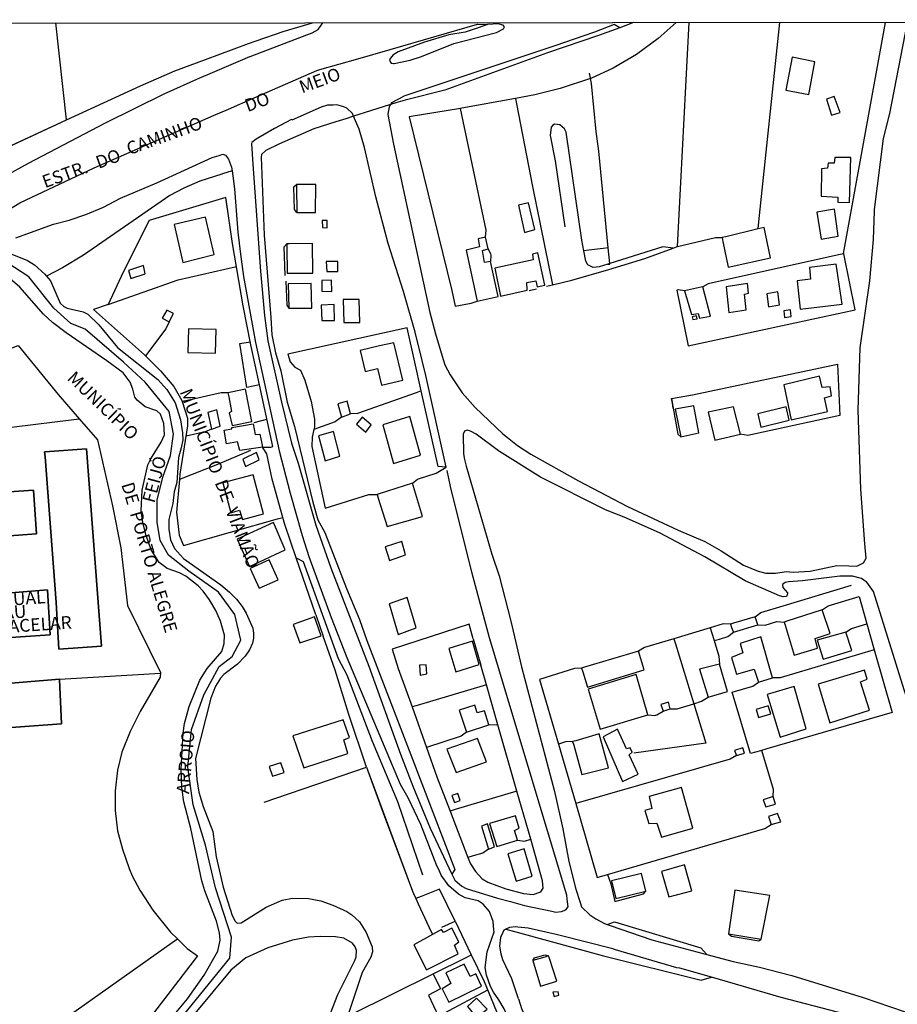
# Model space of a CAD drawing. Units: millimetres. Extents: x 190353 to 192767, y 1674291 to 1679381.
# Drawn here: x 191830 to 192002, y 1674655 to 1674847 of the extents above; entities that cross this region are included whole.
import ezdxf
from ezdxf.enums import TextEntityAlignment as Align

# ---------------------------------------------------------------- set-up
doc = ezdxf.new("R2010")
doc.units = ezdxf.units.MM
doc.header["$MEASUREMENT"] = 0
for name, color, linetype in [('V-ARROIO', 5, 'Continuous'), ('V-CANTEIRO', 6, 'Continuous'), ('V-EDIFICACAO', 7, 'Continuous'), ('V-EDIFICACAO_IDENTIFICADA', 6, 'Continuous'), ('V-LIMITE', 6, 'Continuous'), ('V-LOTE', 10, 'Continuous'), ('V-NOME_DOS_LOGRADOUROS', 7, 'Continuous'), ('V-REFERENCIA', 64, 'Continuous'), ('V-TESTADA', 2, 'Continuous'), ('V-VALETA', 190, 'Continuous'), ('X-LIMITE_1000', 7, 'Continuous')]:
    doc.layers.add(name, color=color, linetype=linetype)

msp = doc.modelspace()

# ---------------------------------------------------------------- linework, layer by layer
at = {"layer": 'V-ARROIO'}
for points in [[(191827.8, 1674801.8), (191831.48, 1674800.28), (191832.88, 1674799.45), (191834.89, 1674797.61), (191835.21, 1674797.23), (191836, 1674796.29), (191837.9, 1674791.93), (191838.62, 1674791.25), (191839.28, 1674790.93), (191842.38, 1674790.23), (191843.31, 1674789.74), (191845.49, 1674787.64), (191849.14, 1674783.25), (191857.01, 1674776.93), (191858.81, 1674775), (191860.45, 1674772.37), (191861.5, 1674769.06), (191861.87, 1674766.52), (191861.91, 1674765.16), (191861.63, 1674763.55), (191861.06, 1674761.64), (191860.74, 1674756.8), (191860.25, 1674754.94), (191859.98, 1674752.69), (191859.19, 1674749.55), (191859.19, 1674747.6), (191859.53, 1674745.56), (191860.3, 1674743.87), (191862.08, 1674741.87), (191869.4, 1674736.71), (191871.1, 1674735.31), (191872.47, 1674733.92), (191873.59, 1674732.5), (191874.36, 1674731.18), (191875.65, 1674728.21), (191875.8, 1674727.28), (191875.8, 1674726.26), (191875.59, 1674725.29), (191874.99, 1674724.01), (191874.17, 1674722.78), (191872.62, 1674721.15), (191869.95, 1674719.16), (191869.33, 1674718.46), (191868.33, 1674716.89), (191867.42, 1674714.51), (191864.43, 1674702.72), (191864.69, 1674698.56), (191865.09, 1674696.1), (191865.9, 1674693.3), (191867.83, 1674688.38), (191868.44, 1674683.46), (191869.84, 1674677.52), (191871.58, 1674671.92), (191872.17, 1674670.86), (191872.58, 1674670.43), (191873.34, 1674670.47), (191878.24, 1674673.59), (191881.4, 1674674.93), (191883.44, 1674675.35), (191886.58, 1674675.27), (191888.96, 1674674.8), (191891.33, 1674673.95), (191894.05, 1674672.7), (191895.02, 1674672.09), (191896.53, 1674670.68), (191897.88, 1674668.63), (191899, 1674665.81), (191899.11, 1674664.79), (191898.77, 1674663.78), (191897.1, 1674660.76), (191894.26, 1674652.32)], [(191853.36, 1674644.26), (191862.82, 1674655.61), (191866.13, 1674660.25), (191868.78, 1674664.96), (191869.25, 1674667.13), (191869.15, 1674668.53), (191868.53, 1674670.82), (191866.24, 1674676.76), (191865.64, 1674678.75), (191863.52, 1674688.97), (191862.14, 1674694.23), (191861.72, 1674696.99), (191861.59, 1674700.6), (191862.01, 1674707.68), (191862.27, 1674709.55), (191863.16, 1674712.86), (191865.26, 1674718.07), (191866.7, 1674720.32), (191869.56, 1674723.69), (191870.03, 1674725.23), (191870.09, 1674726.88), (191869.34, 1674729.58), (191868.42, 1674731.69), (191867.17, 1674733.81), (191865.9, 1674735.47), (191864.97, 1674736.5), (191862.53, 1674738.39), (191861.3, 1674739.05), (191858.84, 1674739.94), (191857.33, 1674741.13), (191855.74, 1674743.57), (191854.74, 1674746.37), (191854.1, 1674748.91), (191853.78, 1674751.25), (191853.95, 1674755.24), (191855.1, 1674760.24), (191855.65, 1674761.39), (191857.69, 1674764.69), (191858.32, 1674766.09), (191858.2, 1674768.3), (191857.54, 1674770.17), (191856.82, 1674770.82), (191854.59, 1674771.6), (191853, 1674772.88), (191852.56, 1674773.52), (191852.17, 1674775.09), (191851.6, 1674776.45), (191850.22, 1674778.24), (191847.06, 1674780.64), (191839.07, 1674786.11), (191836.4, 1674788.13), (191834.67, 1674789.72), (191830.01, 1674795.05), (191828.1, 1674796.68)], [(191890.77, 1674652.62), (191892.32, 1674656.48), (191895.66, 1674663.14), (191895.87, 1674663.86), (191895.93, 1674665.05), (191895.7, 1674665.77), (191895.15, 1674666.49), (191893.45, 1674667.5), (191891.84, 1674667.76), (191888.87, 1674667.82), (191886.58, 1674667.7), (191883.4, 1674667.12), (191878.61, 1674665.62), (191874.28, 1674663.64), (191871.32, 1674661.23), (191864.31, 1674652.74)]]:
    msp.add_lwpolyline(points, dxfattribs=at)
at = {"layer": 'V-CANTEIRO'}
msp.add_lwpolyline([(191902.93, 1674840.33), (191902.53, 1674839.82), (191902.44, 1674839.44), (191902.76, 1674838.93), (191903.21, 1674838.84), (191903.36, 1674838.87), (191906.48, 1674839.54), (191908.72, 1674840.26), (191915, 1674842.81), (191923.36, 1674844.93), (191924.78, 1674845.67), (191924.97, 1674846.03), (191924.67, 1674846.37), (191923.7, 1674846.63), (191921.67, 1674846.48), (191921.61, 1674846.48), (191919.77, 1674845.86), (191917.25, 1674845.01), (191914.02, 1674844.46), (191909.31, 1674843.04), (191904.1, 1674841.13), (191903.08, 1674840.52)], close=True, dxfattribs=at)
at = {"layer": 'V-EDIFICACAO'}
for points in [[(191981.3, 1674840.13), (191980.09, 1674833.67), (191984.61, 1674832.76), (191985.73, 1674839.19), (191981.3, 1674840.13)], [(191989.52, 1674832.4), (191988.03, 1674831.85), (191989.02, 1674828.73), (191990.73, 1674829.29), (191989.52, 1674832.4)], [(191989.65, 1674820.45), (191989.52, 1674819.36), (191988.34, 1674819.35), (191988.24, 1674818.34), (191987.09, 1674818.22), (191986.97, 1674812.84), (191990.28, 1674812.65), (191990.25, 1674811.72), (191992.58, 1674811.63), (191992.84, 1674820.42), (191989.65, 1674820.45)], [(191884.18, 1674815.16), (191884.19, 1674814.73), (191884.28, 1674809.68), (191887.94, 1674809.69), (191887.99, 1674815.18), (191884.66, 1674815.16), (191884.18, 1674815.16)], [(191927.7, 1674811.13), (191928.85, 1674805.74), (191930.93, 1674806.36), (191929.69, 1674811.58), (191927.7, 1674811.13)], [(191986.12, 1674809.74), (191987.01, 1674804.47), (191990.35, 1674805.05), (191989.59, 1674810.3), (191986.12, 1674809.74)], [(191860.26, 1674807.3), (191861.94, 1674799.88), (191868.06, 1674801.41), (191866.4, 1674808.77), (191860.26, 1674807.3)], [(191889.23, 1674808.08), (191889.28, 1674806.75), (191890.22, 1674806.67), (191890.24, 1674808.09), (191889.23, 1674808.08)], [(191974.67, 1674806.45), (191968.31, 1674804.92), (191967.59, 1674804.75), (191967.74, 1674804), (191968.78, 1674798.99), (191977.1, 1674800.8), (191975.85, 1674806.73)], [(191920.65, 1674802.25), (191921.76, 1674802.56), (191921.25, 1674804.84), (191919.77, 1674804.49), (191920.06, 1674802.95), (191917.44, 1674802.32), (191919.63, 1674792.29), (191923.71, 1674793.22), (191922.21, 1674800.09), (191921.04, 1674799.89), (191920.65, 1674802.25)], [(191882.28, 1674803.54), (191882.29, 1674802.95), (191882.4, 1674797.78), (191887.43, 1674797.76), (191887.35, 1674803.63), (191882.76, 1674803.55), (191882.28, 1674803.54)], [(191923.04, 1674798.75), (191924.18, 1674793.27), (191929.37, 1674794.45), (191929.33, 1674795.93), (191931.07, 1674796.27), (191931.36, 1674795.09), (191932.85, 1674795.41), (191931.52, 1674801.77), (191930.43, 1674801.5), (191930.56, 1674800.39), (191923.04, 1674798.75)], [(191851.31, 1674798.32), (191851.72, 1674796.71), (191854.59, 1674797.66), (191854.21, 1674799.28), (191851.31, 1674798.32)], [(191890.05, 1674800.07), (191890.13, 1674798.1), (191892.29, 1674798.12), (191892.3, 1674800.1), (191890.05, 1674800.07)], [(191984.68, 1674798.9), (191984.92, 1674796.62), (191982.3, 1674796.26), (191982.86, 1674790.7), (191991.1, 1674791.7), (191989.95, 1674799.56), (191984.68, 1674798.9)], [(191889.15, 1674796.35), (191889.16, 1674794.25), (191891.15, 1674794.22), (191891.09, 1674796.41), (191889.15, 1674796.35)], [(191882.58, 1674795.68), (191882.71, 1674790.92), (191887.18, 1674790.93), (191887.09, 1674795.78), (191882.58, 1674795.68)], [(191962.57, 1674794.86), (191960.24, 1674794.31), (191961.57, 1674789.71), (191962.87, 1674789.91), (191963.19, 1674788.94), (191965.33, 1674789.36), (191963.8, 1674795.13), (191962.57, 1674794.86)], [(191968.4, 1674795.1), (191968.92, 1674790.1), (191972.31, 1674790.6), (191971.99, 1674793.65), (191972.75, 1674793.87), (191972.58, 1674795.74), (191968.4, 1674795.1)], [(191893.32, 1674792.64), (191893.48, 1674788.13), (191896.62, 1674788.14), (191896.47, 1674792.61), (191893.32, 1674792.64)], [(191976.36, 1674793.75), (191976.69, 1674791.19), (191978.81, 1674791.59), (191978.5, 1674794.15), (191976.36, 1674793.75)], [(191889.02, 1674791.54), (191889.14, 1674788.52), (191891.65, 1674788.54), (191891.58, 1674791.64), (191889.02, 1674791.54)], [(191979.67, 1674790.4), (191979.82, 1674789.08), (191981.11, 1674789.28), (191980.96, 1674790.62), (191979.67, 1674790.4)], [(191858.82, 1674790.56), (191857.88, 1674788.95), (191859.23, 1674788.22), (191860.12, 1674789.9), (191858.82, 1674790.56)], [(191961.73, 1674789.23), (191961.85, 1674788.73), (191962.73, 1674788.86), (191962.55, 1674789.43), (191961.73, 1674789.23)], [(191863.03, 1674786.87), (191862.91, 1674782.21), (191868.32, 1674782.12), (191868.46, 1674786.78), (191863.03, 1674786.87)], [(191900.47, 1674783.53), (191896.69, 1674782.63), (191897.64, 1674778.55), (191900.06, 1674779.08), (191900.85, 1674775.87), (191905.03, 1674776.81), (191903.3, 1674784.16), (191900.47, 1674783.53)], [(191979.71, 1674775.92), (191981.14, 1674769.04), (191988.23, 1674770.69), (191987.64, 1674773.34), (191989.02, 1674773.75), (191988.74, 1674775.54), (191987.22, 1674775.4), (191986.7, 1674777.6), (191979.71, 1674775.92)], [(191870.78, 1674774.35), (191870.93, 1674773.56), (191871.49, 1674770.67), (191870.99, 1674770.41), (191871.57, 1674767.94), (191875.47, 1674768.73), (191874.2, 1674775.03), (191871.43, 1674774.48), (191870.78, 1674774.35)], [(191892.33, 1674772.21), (191893.02, 1674769.55), (191894.78, 1674770.24), (191894.11, 1674772.68), (191892.33, 1674772.21)], [(191958.38, 1674771.13), (191959.52, 1674765.74), (191963.06, 1674766.52), (191962.06, 1674771.8), (191958.38, 1674771.13)], [(191964.86, 1674770.52), (191966.18, 1674765.06), (191971.22, 1674766.21), (191969.85, 1674771.59), (191964.86, 1674770.52)], [(191974.62, 1674770.25), (191975.17, 1674767.61), (191980.72, 1674768.96), (191980.16, 1674771.58), (191974.62, 1674770.25)], [(191866.83, 1674770.49), (191867.56, 1674767.22), (191869.25, 1674767.79), (191868.59, 1674771), (191866.83, 1674770.49)], [(191895.93, 1674768.17), (191897.82, 1674766.63), (191898.85, 1674768.04), (191897.06, 1674769.59), (191895.93, 1674768.17)], [(191901.15, 1674768.07), (191903.22, 1674760.52), (191908.48, 1674762.11), (191906.43, 1674769.68), (191901.15, 1674768.07)], [(191877.53, 1674763.69), (191877.17, 1674763.64), (191873.12, 1674763.06), (191872.66, 1674764.72), (191870.46, 1674764.38), (191870.02, 1674767.03), (191871.52, 1674767.27), (191871.52, 1674767.56), (191875.72, 1674768.26), (191876.11, 1674766.16), (191877.04, 1674766.24), (191877.39, 1674764.4), (191877.53, 1674763.69)], [(191888.51, 1674765.94), (191889.83, 1674761.03), (191892.7, 1674761.9), (191891.47, 1674766.74), (191888.51, 1674765.94)], [(191873.66, 1674761.35), (191874.22, 1674759.92), (191876.86, 1674761.21), (191876.34, 1674762.67), (191873.66, 1674761.35)], [(191869.8, 1674756.72), (191871.33, 1674750.86), (191873.07, 1674751.35), (191873.63, 1674749.53), (191877.76, 1674750.63), (191875.72, 1674758.29), (191869.8, 1674756.72)], [(191899.99, 1674754.39), (191900.2, 1674753.71), (191901.95, 1674748.17), (191908.91, 1674750.14), (191906.96, 1674756.61), (191900.39, 1674754.52), (191899.99, 1674754.39)], [(191872.6, 1674745.65), (191874.98, 1674740.33), (191882.01, 1674743.59), (191879.69, 1674748.93), (191872.6, 1674745.65)], [(191901.57, 1674744.19), (191902.43, 1674741.47), (191905.58, 1674742.59), (191904.82, 1674745.23), (191901.57, 1674744.19)], [(191875.14, 1674739.95), (191876.89, 1674736.04), (191880.61, 1674737.68), (191878.83, 1674741.62), (191875.14, 1674739.95)], [(191902.34, 1674733.01), (191904.13, 1674727.01), (191907.67, 1674728.28), (191905.89, 1674734.22), (191902.34, 1674733.01)], [(191979.75, 1674729.41), (191979.92, 1674728.84), (191981.69, 1674722.93), (191986.27, 1674724.33), (191985.8, 1674726.21), (191988.74, 1674727.22), (191987.21, 1674731.82), (191980.28, 1674729.58), (191979.75, 1674729.41)], [(191883.54, 1674728.94), (191884.85, 1674725.35), (191889.01, 1674726.76), (191887.72, 1674730.43), (191883.54, 1674728.94)], [(191969.23, 1674729.04), (191969.46, 1674728.39), (191969.79, 1674727.43), (191974.57, 1674728.86), (191974.07, 1674730.47), (191969.81, 1674729.21), (191969.23, 1674729.04)], [(191986.24, 1674725.87), (191987.39, 1674722.17), (191992.98, 1674723.85), (191991.82, 1674727.47), (191986.24, 1674725.87)], [(191914.04, 1674724.23), (191915.42, 1674719.67), (191919.97, 1674721.12), (191918.68, 1674725.7), (191914.04, 1674724.23)], [(191971.13, 1674725.24), (191971.67, 1674723.37), (191969.4, 1674722.5), (191970.43, 1674719.2), (191973.84, 1674720.21), (191974.72, 1674717.63), (191977.48, 1674718.49), (191975.21, 1674726.51), (191971.13, 1674725.24)], [(191940.05, 1674720.41), (191940.28, 1674719.67), (191941.21, 1674716.65), (191952.34, 1674720.09), (191951.21, 1674723.73), (191940.64, 1674720.59), (191940.05, 1674720.41)], [(191908.28, 1674720.99), (191908.46, 1674719.03), (191909.71, 1674719.26), (191909.62, 1674721.08), (191908.28, 1674720.99)], [(191963.17, 1674720.2), (191964.87, 1674714.7), (191968.63, 1674715.8), (191967.1, 1674721.15), (191963.17, 1674720.2)], [(191986.41, 1674717.29), (191988.68, 1674709.67), (191996.46, 1674712.17), (191994.69, 1674717.74), (191996.02, 1674718.24), (191995.48, 1674720.03), (191986.41, 1674717.29)], [(191941.32, 1674716.26), (191943.67, 1674708.43), (191953.06, 1674711.23), (191950.73, 1674719.14), (191941.32, 1674716.26)], [(191976.39, 1674715.26), (191978.95, 1674706.91), (191984.09, 1674708.48), (191981.7, 1674716.8), (191976.39, 1674715.26)], [(191955.57, 1674713.31), (191956.04, 1674711.99), (191957.43, 1674712.41), (191957.09, 1674713.71), (191955.57, 1674713.31)], [(191919.57, 1674711.65), (191919.12, 1674713.12), (191916.09, 1674712.14), (191917.51, 1674707.83), (191921.91, 1674709.29), (191921.02, 1674712.02), (191919.57, 1674711.65)], [(191974.91, 1674712.5), (191974.26, 1674712.3), (191974.73, 1674710.74), (191977.16, 1674711.47), (191976.64, 1674713.04), (191974.91, 1674712.5)], [(191883.5, 1674707.11), (191885.64, 1674700.87), (191894.27, 1674703.68), (191893.47, 1674706.36), (191894.61, 1674706.8), (191893.35, 1674710.28), (191883.5, 1674707.11)], [(191948.84, 1674704.56), (191947.07, 1674708.42), (191944.29, 1674706.93), (191948.07, 1674698.2), (191951.15, 1674699.6), (191949.38, 1674703.43), (191949.97, 1674703.95), (191949.55, 1674704.76), (191948.84, 1674704.56)], [(191913.66, 1674704.53), (191915.49, 1674699.98), (191921.42, 1674702.07), (191919.66, 1674706.63), (191913.66, 1674704.53)], [(191938.31, 1674706.01), (191938.51, 1674705.28), (191940.09, 1674699.54), (191945.31, 1674700.88), (191943.52, 1674707.5), (191938.92, 1674706.18), (191938.31, 1674706.01)], [(191970.04, 1674704.29), (191970.4, 1674703.31), (191971.98, 1674703.77), (191971.67, 1674704.81), (191970.04, 1674704.29)], [(191878.84, 1674701.16), (191879.51, 1674699.22), (191881.79, 1674699.98), (191881.15, 1674701.88), (191878.84, 1674701.16)], [(191953.3, 1674695.23), (191953.83, 1674692.92), (191952.44, 1674692.48), (191953.21, 1674689.94), (191954.83, 1674690.04), (191955.7, 1674687.3), (191961.84, 1674689.05), (191959.62, 1674696.99), (191953.3, 1674695.23)], [(191914.64, 1674695.47), (191915.14, 1674694.08), (191916.25, 1674694.49), (191915.84, 1674695.84), (191914.64, 1674695.47)], [(191975.64, 1674694.62), (191976.13, 1674693.22), (191978.04, 1674693.77), (191977.58, 1674695.26), (191975.64, 1674694.62)], [(191922.02, 1674689.99), (191923.43, 1674685.43), (191927.48, 1674686.67), (191926.9, 1674688.62), (191927.82, 1674689.02), (191927.13, 1674691.48), (191922.02, 1674689.99)], [(191978.45, 1674691.9), (191976.66, 1674691.33), (191977.23, 1674689.78), (191979.07, 1674690.27), (191978.45, 1674691.9)], [(191921.61, 1674689.88), (191920.45, 1674689.42), (191921.84, 1674684.92), (191923, 1674685.38), (191921.61, 1674689.88)], [(191925.63, 1674684.01), (191927.22, 1674678.69), (191930.37, 1674679.66), (191928.8, 1674684.99), (191925.63, 1674684.01)], [(191955.73, 1674680.54), (191957.14, 1674675.59), (191961.67, 1674676.78), (191960.19, 1674681.85), (191955.73, 1674680.54)], [(191945.95, 1674678.75), (191946.79, 1674675.25), (191952.66, 1674676.7), (191951.77, 1674680.19), (191945.95, 1674678.75)], [(191970.09, 1674676.91), (191968.85, 1674668.38), (191975.27, 1674667.28), (191976.94, 1674675.86), (191970.09, 1674676.91)], [(191910.84, 1674668.2), (191907.17, 1674666.16), (191909.68, 1674661.3), (191915.88, 1674664.45), (191915.14, 1674666.11), (191916.03, 1674666.76), (191914.63, 1674669.43), (191913.01, 1674668.59), (191912.61, 1674669.18)], [(191933.6, 1674664.02), (191932.83, 1674663.8), (191930.5, 1674663.12), (191932.04, 1674658.11), (191935.2, 1674659.07), (191933.76, 1674663.54), (191933.6, 1674664.02)], [(191913.49, 1674660.69), (191914.46, 1674658.6), (191912.73, 1674657.56), (191914.07, 1674654.93), (191920.48, 1674658.12), (191919.31, 1674660.51), (191918.21, 1674660.02), (191917.05, 1674662.41), (191913.49, 1674660.69)], [(191919.49, 1674655.77), (191917.69, 1674654.08), (191919.49, 1674651.96), (191921.54, 1674653.59), (191919.49, 1674655.77)], [(191934.45, 1674656.89), (191934.71, 1674656.08), (191935.58, 1674656.32), (191935.44, 1674657.01), (191934.45, 1674656.89)]]:
    msp.add_lwpolyline(points, close=True, dxfattribs=at)
at = {"layer": 'V-EDIFICACAO_IDENTIFICADA'}
for points in [[(191837.64, 1674724.12), (191846.02, 1674724.71), (191843.08, 1674763.36), (191835.81, 1674762.84), (191834.86, 1674762.77), (191834.86, 1674762.77), (191834.94, 1674761.77), (191837.13, 1674733.29), (191837.64, 1674724.12)], [(191833.26, 1674746.74), (191832.71, 1674755.3), (191802.09, 1674753.17), (191802.09, 1674753.17), (191792.48, 1674752.17), (191793.14, 1674743.57), (191802.1, 1674744.4), (191802.1, 1674744.4), (191833.26, 1674746.74)], [(191835.92, 1674726.94), (191835.43, 1674735.75), (191802.1, 1674733.02), (191802.1, 1674733.02), (191794.69, 1674732.4), (191795.33, 1674723.86), (191802.11, 1674724.61), (191802.11, 1674724.61), (191835.92, 1674726.94)], [(191838.18, 1674709.49), (191837.78, 1674718.17), (191837.78, 1674718.17), (191837.78, 1674718.26), (191802.12, 1674715.32), (191802.12, 1674715.32), (191796.23, 1674714.75), (191797.02, 1674706.33), (191802.33, 1674706.91), (191802.33, 1674706.91), (191838.18, 1674709.49)]]:
    msp.add_lwpolyline(points, close=True, dxfattribs=at)
for points in [[(191834.86, 1674762.77), (191835.81, 1674762.84), (191843.08, 1674763.36), (191846.02, 1674724.71), (191837.64, 1674724.12), (191837.13, 1674733.29), (191834.94, 1674761.77), (191834.86, 1674762.77)], [(191802.09, 1674753.17), (191832.71, 1674755.3), (191833.26, 1674746.74), (191802.1, 1674744.4)], [(191802.1, 1674733.02), (191835.43, 1674735.75), (191835.92, 1674726.94), (191802.11, 1674724.61)], [(191802.12, 1674715.32), (191837.78, 1674718.26), (191837.78, 1674718.17)], [(191837.78, 1674718.17), (191838.18, 1674709.49), (191802.33, 1674706.91)]]:
    msp.add_lwpolyline(points, dxfattribs=at)
at = {"layer": 'V-LIMITE'}
for points in [[(191902.55, 1674841.63), (191919.67, 1674846.57), (191921.61, 1674846.48)], [(191896.21, 1674839.81), (191902.55, 1674841.63)], [(191888.8, 1674837.67), (191896.21, 1674839.81)], [(191875.88, 1674832.12), (191888.17, 1674837.49), (191888.8, 1674837.67)], [(191870.89, 1674829.94), (191875.88, 1674832.12)], [(191867.95, 1674828.65), (191870.89, 1674829.94)], [(191821.61, 1674806.49), (191829.98, 1674811.57), (191844.56, 1674818.43), (191867.95, 1674828.65)], [(191852.99, 1674641.25), (191871.17, 1674663.61), (191871.45, 1674667.72), (191868.33, 1674677.35), (191866.35, 1674685.71), (191863.94, 1674693.64), (191862.94, 1674701.01), (191863.65, 1674708.37), (191866.06, 1674715.17), (191869.04, 1674720.7), (191871.59, 1674722.68), (191873.27, 1674725.85), (191872.12, 1674730.94), (191868.95, 1674735.26), (191863.09, 1674739.39), (191859.15, 1674742.56), (191857.51, 1674745.44), (191856.94, 1674748.99), (191856.94, 1674753.31), (191857.99, 1674757.82), (191859.53, 1674762.04), (191860.11, 1674766.27), (191859.23, 1674770.66), (191854.53, 1674776.42), (191850.3, 1674780.36), (191842.8, 1674786.79), (191840.02, 1674787.94), (191836.65, 1674790.92), (191831.75, 1674797.06), (191826.09, 1674800.71)]]:
    msp.add_lwpolyline(points, dxfattribs=at)
at = {"layer": 'V-LOTE'}
for points in [[(191839.16, 1674827.83), (191837.03, 1674846.8)], [(191885.55, 1674846.29), (191887.36, 1674846.83)], [(191958.57, 1674846.88), (191955.09, 1674843.76), (191950.8, 1674840.61), (191946.22, 1674837.93), (191941.89, 1674835.94)], [(191958.83, 1674802.99), (191961.12, 1674846.89)], [(191974.81, 1674807.85), (191978.9, 1674846.9)], [(191991.41, 1674801.57), (191991.4, 1674801.64), (191999.62, 1674846.91)], [(191874.83, 1674842.76), (191876.29, 1674843.3), (191881.59, 1674845.12), (191885.55, 1674846.29)], [(191866.41, 1674839.66), (191874.83, 1674842.76)], [(191853.62, 1674834.48), (191860.4, 1674837.44), (191866.41, 1674839.66)], [(191941.89, 1674835.94), (191941.81, 1674835.9), (191935.87, 1674833.94), (191930.91, 1674832.71), (191927.1, 1674832.01)], [(191839.17, 1674827.8), (191853.62, 1674834.48)], [(191927.1, 1674832.01), (191916.61, 1674830.08), (191916.36, 1674830.04)], [(191927.1, 1674832.01), (191927.3, 1674830.97)], [(191916.36, 1674830.04), (191906.3, 1674828.41), (191914.62, 1674794.41), (191915.27, 1674791.29)], [(191921.35, 1674806.19), (191916.36, 1674830.04)], [(191927.3, 1674830.97), (191930.44, 1674814.75), (191934.39, 1674795.5)], [(191823.71, 1674820.71), (191823.8, 1674820.69), (191839.17, 1674827.8)], [(191839.17, 1674827.8), (191839.16, 1674827.83)], [(191871.66, 1674803.6), (191870.36, 1674812.62), (191855.37, 1674808.1), (191850.28, 1674797.95), (191847.33, 1674791.64)], [(191921.25, 1674804.84), (191921.35, 1674806.19)], [(191974.67, 1674806.45), (191974.81, 1674807.85)], [(191958.83, 1674802.99), (191966.31, 1674804.76), (191967.59, 1674804.75)], [(191876.96, 1674775.89), (191875.26, 1674783.75), (191873.76, 1674791.4), (191871.66, 1674803.6)], [(191921.76, 1674802.56), (191922.24, 1674801.59)], [(191934.39, 1674795.5), (191938.16, 1674796.4), (191945.42, 1674798.48), (191952.46, 1674800.69), (191958, 1674802.71)], [(191958, 1674802.71), (191958.65, 1674802.95), (191958.83, 1674802.99)], [(191922.31, 1674801.28), (191922.21, 1674800.09)], [(191922.24, 1674801.59), (191922.31, 1674801.28)], [(191958.95, 1674794.51), (191958.75, 1674794.46), (191960.92, 1674783.52), (191993.67, 1674790.57), (191991.41, 1674801.57)], [(191990.41, 1674801.35), (191964.84, 1674795.71)], [(191991.41, 1674801.57), (191990.41, 1674801.35)], [(191847.33, 1674791.64), (191861.03, 1674796.51), (191872.44, 1674799.06)], [(191929.81, 1674794.4), (191931.24, 1674794.71)], [(191933.17, 1674795.21), (191934.39, 1674795.5)], [(191960.24, 1674794.31), (191958.95, 1674794.51)], [(191964.84, 1674795.71), (191963.8, 1674795.13)], [(191847.33, 1674791.64), (191844.46, 1674790.65), (191854.41, 1674781.79), (191854.64, 1674781.56)], [(191915.27, 1674791.29), (191918.44, 1674791.91)], [(191918.44, 1674791.91), (191919.63, 1674792.29)], [(191859.23, 1674788.22), (191858.63, 1674786.87), (191854.64, 1674781.56)], [(191905.86, 1674787.07), (191882.5, 1674781.9), (191882.5, 1674781.89)], [(191907.37, 1674780.38), (191905.86, 1674787.07)], [(191813.63, 1674778.65), (191816.75, 1674779.26), (191823.46, 1674781.23), (191829.67, 1674783.59), (191837.52, 1674774.02), (191841.62, 1674769.26)], [(191876.96, 1674775.89), (191874.5, 1674775.39), (191873.11, 1674784.01), (191875.14, 1674784.35)], [(191854.64, 1674781.56), (191857.54, 1674778.67), (191860.15, 1674775.6), (191861.76, 1674772.81), (191861.81, 1674772.65)], [(191882.5, 1674781.89), (191882.99, 1674780.43)], [(191882.99, 1674780.43), (191883.85, 1674779.38), (191884.97, 1674778.78), (191885.84, 1674776.81), (191887.09, 1674772.65), (191887.74, 1674769.19), (191887.73, 1674767.66), (191887.61, 1674767.18)], [(191908.64, 1674774.71), (191907.37, 1674780.38)], [(191957.68, 1674773.2), (191961.82, 1674773.95), (191990.23, 1674779.96)], [(191990.23, 1674779.96), (191990.64, 1674769.93)], [(191813.63, 1674778.65), (191813.71, 1674777.57), (191814.49, 1674766.72), (191822.63, 1674767.15), (191828.89, 1674767.68), (191840.56, 1674769.13), (191841.62, 1674769.26)], [(191879.57, 1674763.8), (191876.96, 1674775.89)], [(191870.78, 1674774.35), (191869.43, 1674774.34), (191862.82, 1674772.87), (191861.81, 1674772.65)], [(191907.64, 1674774.35), (191896.14, 1674770.26)], [(191908.64, 1674774.71), (191907.64, 1674774.35)], [(191911.98, 1674759.9), (191908.64, 1674774.71)], [(191861.81, 1674772.65), (191862.83, 1674769.38), (191862.86, 1674767.85), (191861.36, 1674758.42), (191861.27, 1674757.38)], [(191957.84, 1674772.34), (191957.68, 1674773.2)], [(191958, 1674771.34), (191957.84, 1674772.34)], [(191893.02, 1674769.55), (191891.81, 1674768.69)], [(191896.14, 1674770.26), (191894.78, 1674770.24)], [(191990.64, 1674769.93), (191972.61, 1674766.01)], [(191841.62, 1674769.26), (191845.21, 1674765.1), (191848.16, 1674752.18), (191849.76, 1674743.94), (191851.12, 1674732.7), (191857.57, 1674719.53), (191857.48, 1674718.65), (191853.55, 1674711.89), (191851.65, 1674708.01), (191850, 1674703.92), (191849.15, 1674700.44), (191848.66, 1674696.37), (191848.65, 1674692.54), (191849.16, 1674688.52), (191850.1, 1674684.92), (191851.4, 1674681.14), (191851.98, 1674679.73), (191853.49, 1674676.88), (191856.08, 1674672.98), (191859.49, 1674668.7), (191860.87, 1674667.36)], [(191875.9, 1674768.56), (191878.41, 1674769.15)], [(191891.81, 1674768.69), (191887.61, 1674767.18)], [(191866.34, 1674766.68), (191862.61, 1674765.88)], [(191867.56, 1674767.22), (191866.34, 1674766.68)], [(191887.61, 1674767.18), (191887.25, 1674765.68), (191887.24, 1674763.85), (191889.83, 1674751.73)], [(191972.61, 1674766.01), (191971.22, 1674766.21)], [(191877.53, 1674763.69), (191879.17, 1674763.72), (191879.57, 1674763.8)], [(191879.42, 1674757.4), (191878.38, 1674762.4), (191877.53, 1674763.69)], [(191875.22, 1674763.02), (191868.74, 1674760.28), (191861.27, 1674757.38)], [(191911.58, 1674758.6), (191913.55, 1674759.79)], [(191913.55, 1674759.79), (191911.98, 1674759.9)], [(191907.93, 1674757.45), (191911.58, 1674758.6)], [(191861.27, 1674757.38), (191860.72, 1674750.93), (191861.25, 1674746.45), (191862.08, 1674744.43), (191880.51, 1674749.65)], [(191881.51, 1674749.93), (191879.42, 1674757.4)], [(191906.96, 1674756.61), (191907.93, 1674757.45)], [(191889.83, 1674751.73), (191898.39, 1674754.4), (191899.99, 1674754.39)], [(191880.51, 1674749.65), (191881.51, 1674749.93)], [(191884.15, 1674741.99), (191881.9, 1674748.55), (191881.51, 1674749.93)], [(191887.98, 1674730.83), (191884.15, 1674741.99)], [(191979.58, 1674732.63), (191992.91, 1674736.66)], [(191988.36, 1674732.61), (191994.42, 1674734.41)], [(191994.42, 1674734.41), (191995.95, 1674729.06)], [(191974.07, 1674730.47), (191975.21, 1674731.3)], [(191975.21, 1674731.3), (191979.58, 1674732.63)], [(191987.21, 1674731.82), (191988.36, 1674732.61)], [(191918.06, 1674729), (191902.92, 1674724.11)], [(191918.85, 1674726.15), (191918.06, 1674729)], [(191969.23, 1674729.04), (191967.81, 1674729.09), (191965.28, 1674728.32)], [(191976.04, 1674728.79), (191978.28, 1674729.52), (191979.75, 1674729.41)], [(191992.94, 1674728.14), (191995.95, 1674729.06)], [(191995.95, 1674729.06), (191997.4, 1674723.98)], [(191965.28, 1674728.32), (191958.16, 1674726.17)], [(191965.28, 1674728.32), (191965.6, 1674727.26)], [(191965.6, 1674727.26), (191966.04, 1674725.8)], [(191968.74, 1674726.6), (191969.79, 1674727.43)], [(191974.57, 1674728.86), (191976.04, 1674728.79)], [(191991.82, 1674727.47), (191992.94, 1674728.14)], [(191897.95, 1674700.98), (191894.43, 1674711.29), (191891.79, 1674719.98), (191889.46, 1674726.64)], [(191958.16, 1674726.17), (191952.36, 1674724.42)], [(191958.16, 1674726.17), (191958.48, 1674725.14)], [(191958.48, 1674725.14), (191962.05, 1674713.44)], [(191966.04, 1674725.8), (191967.06, 1674726.1)], [(191966.04, 1674725.8), (191966.98, 1674722.72)], [(191967.06, 1674726.1), (191968.74, 1674726.6)], [(191902.92, 1674724.11), (191904.14, 1674720.32), (191906.84, 1674712.79)], [(191952.36, 1674724.42), (191951.21, 1674723.73)], [(191997.4, 1674723.98), (191978.94, 1674718.49)], [(191997.4, 1674723.98), (192000.9, 1674711.71)], [(191966.98, 1674722.72), (191967.1, 1674721.15)], [(191857.55, 1674719.38), (191838.88, 1674718.24), (191837.78, 1674718.17)], [(191921.41, 1674717.12), (191920.3, 1674721)], [(191940.05, 1674720.41), (191938.64, 1674720.35), (191931.83, 1674718.2)], [(191931.83, 1674718.2), (191935.53, 1674705.49)], [(191973.64, 1674716.9), (191974.72, 1674717.63)], [(191978.94, 1674718.49), (191977.48, 1674718.49)], [(191921.41, 1674717.12), (191907.84, 1674713.09)], [(191923.65, 1674709.32), (191921.41, 1674717.12)], [(191969.58, 1674715.71), (191973.64, 1674716.9)], [(191973.18, 1674703.68), (191969.58, 1674715.71)], [(191962.05, 1674713.44), (191964.41, 1674705.71), (191950.31, 1674703.76)], [(191958.81, 1674712.42), (191962.05, 1674713.44)], [(191962.05, 1674713.44), (191963.58, 1674713.92)], [(191963.58, 1674713.92), (191964.87, 1674714.7)], [(191907.84, 1674713.09), (191906.84, 1674712.79)], [(191906.84, 1674712.79), (191909.68, 1674704.84)], [(191954.78, 1674711.27), (191956.04, 1674711.99)], [(191957.43, 1674712.41), (191958.81, 1674712.42)], [(192000.9, 1674711.71), (191976.35, 1674704.58)], [(191953.06, 1674711.23), (191954.4, 1674711.14)], [(191954.4, 1674711.14), (191954.78, 1674711.27)], [(191917.51, 1674707.83), (191916.48, 1674707.07)], [(191923.35, 1674709.21), (191921.91, 1674709.29)], [(191923.65, 1674709.32), (191923.35, 1674709.21)], [(191927.4, 1674696.27), (191923.65, 1674709.32)], [(191916.48, 1674707.07), (191909.68, 1674704.84)], [(191938.31, 1674706.01), (191936.92, 1674705.95), (191935.53, 1674705.49)], [(191909.68, 1674704.84), (191911.73, 1674699.13), (191914.32, 1674692.38)], [(191935.53, 1674705.49), (191938.91, 1674693.87)], [(191975.13, 1674704.23), (191973.18, 1674703.68)], [(191976.35, 1674704.58), (191975.13, 1674704.23)], [(191977.63, 1674696.61), (191975.36, 1674704.29), (191975.13, 1674704.23)], [(191969.18, 1674702.57), (191938.91, 1674693.87)], [(191970.4, 1674703.31), (191969.18, 1674702.57)], [(191877.9, 1674694.15), (191897.95, 1674700.98)], [(191897.95, 1674700.98), (191906.93, 1674676.73)], [(191927.4, 1674696.27), (191915.32, 1674692.68)], [(191930.09, 1674686.9), (191927.4, 1674696.27)], [(191977.58, 1674695.26), (191977.63, 1674696.61)], [(191915.32, 1674692.68), (191914.32, 1674692.38)], [(191914.32, 1674692.38), (191917.79, 1674683.31)], [(191938.91, 1674693.87), (191943.13, 1674679.37)], [(191945.15, 1674679.95), (191975.98, 1674689)], [(191975.98, 1674689), (191977.23, 1674689.78)], [(191917.79, 1674683.31), (191918.28, 1674682.03), (191919.25, 1674680.55), (191920.6, 1674679.15), (191921.66, 1674678.45), (191925.19, 1674677.14), (191928.66, 1674676.22), (191930.57, 1674676.05), (191932.1, 1674676.56), (191932.56, 1674677.27), (191932.43, 1674678.75), (191930.09, 1674686.9)], [(191927.48, 1674686.67), (191928.85, 1674686.52)], [(191928.85, 1674686.52), (191930.09, 1674686.9)], [(191921.84, 1674684.92), (191920.69, 1674684.17)], [(191918.79, 1674683.6), (191917.79, 1674683.31)], [(191920.69, 1674684.17), (191918.79, 1674683.6)], [(191943.13, 1674679.37), (191943.13, 1674679.36), (191945.15, 1674679.95)], [(191912.23, 1674677.12), (191908.61, 1674675.65), (191907.61, 1674675.24)], [(191915.29, 1674670.85), (191912.24, 1674677.12), (191912.23, 1674677.12)], [(191906.93, 1674676.73), (191907.15, 1674676.25), (191907.61, 1674675.24)], [(191907.61, 1674675.24), (191908.06, 1674674.25), (191910.21, 1674669.57)], [(191910.21, 1674669.57), (191910.84, 1674668.2)], [(191912.7, 1674669.67), (191915.29, 1674670.85)], [(191915.29, 1674670.85), (191918.44, 1674664.24)], [(191822.62, 1674640.31), (191859.87, 1674666.65), (191860.87, 1674667.36)], [(191860.87, 1674667.36), (191862.81, 1674665.48), (191864.82, 1674664.01), (191843.92, 1674636.81), (191829.82, 1674628.08)], [(191910.99, 1674660.54), (191917.44, 1674663.74)], [(191917.44, 1674663.74), (191918.44, 1674664.24)], [(191918.44, 1674664.24), (191920.95, 1674658.99), (191924.75, 1674649.82)], [(191908.05, 1674630.94), (191905.96, 1674630.24), (191904.35, 1674630.45), (191903.23, 1674631), (191902.08, 1674631.87), (191899.85, 1674633.91), (191896.45, 1674638.21), (191895.18, 1674641.15), (191894.89, 1674643.09), (191894.89, 1674652.55), (191910.99, 1674660.54)], [(191910.99, 1674660.54), (191912.44, 1674657.58), (191910.07, 1674656.33), (191912, 1674652.14)], [(191921.63, 1674657.34), (191913.06, 1674652.71)]]:
    msp.add_lwpolyline(points, dxfattribs=at)
at = {"layer": 'V-REFERENCIA'}
for points in [[(191822.65, 1674814.39), (191831.73, 1674819.35), (191846.76, 1674827.26), (191858.3, 1674832.93), (191865.24, 1674836.08), (191866.82, 1674836.74), (191875.08, 1674840.22), (191875.13, 1674840.24), (191886.24, 1674844.46), (191887.26, 1674844.85), (191888.45, 1674845.52), (191889.36, 1674846.84)], [(191997.44, 1674809.95), (191997.45, 1674810.23), (191999.2, 1674824.17), (192000.44, 1674829.05), (192003.92, 1674846.92)], [(191947.53, 1674845.88), (191946.45, 1674846.49), (191942.62, 1674845.01), (191934.79, 1674842.3), (191905.25, 1674832.45), (191905.16, 1674832.42), (191902.8, 1674831.18), (191902.62, 1674830.85), (191902.36, 1674830.39), (191902.11, 1674828.96), (191902.12, 1674828.9), (191903.19, 1674823.05), (191910.3, 1674790.05), (191911.43, 1674785.91), (191912.76, 1674781.51)], [(191913.55, 1674759.79), (191909.56, 1674777.71), (191908.83, 1674780.69), (191907.48, 1674786.21), (191905.16, 1674794.21), (191902.15, 1674803.59), (191899.75, 1674812.72), (191897.56, 1674822.39), (191896.46, 1674825.97), (191895.76, 1674827.64), (191895.38, 1674828.53), (191895.16, 1674829.05), (191894.06, 1674830.09), (191893.47, 1674830.4), (191892.14, 1674830.74), (191891.41, 1674830.72), (191890.31, 1674830.68), (191889.02, 1674830.32), (191883.27, 1674827.75), (191883.21, 1674827.88), (191879.88, 1674826.16), (191876.65, 1674824.26), (191876.31, 1674824.06), (191875.46, 1674823.38), (191875.36, 1674823.11), (191875.64, 1674819.17), (191877.16, 1674798.16), (191877.96, 1674789.51), (191878.62, 1674784.55), (191881.25, 1674772.52), (191883.22, 1674764.47), (191884.52, 1674760.55), (191888.02, 1674748.42), (191890.91, 1674740.07), (191898.41, 1674720.77), (191904.56, 1674703.55), (191906.98, 1674697.3), (191910.38, 1674689.06), (191914.6, 1674680.14), (191914.64, 1674680.06)], [(191829.21, 1674804.7), (191836.63, 1674807.38), (191839.64, 1674808.14), (191842.96, 1674809.25), (191846.38, 1674810.73), (191849.7, 1674812.51), (191856.87, 1674815.49), (191867.66, 1674820.43), (191869.04, 1674820.85), (191869.77, 1674821.07), (191870.3, 1674820.92), (191870.9, 1674820.11), (191871.44, 1674818.57), (191871.61, 1674817.82), (191871.74, 1674816.87), (191872.09, 1674814.31), (191872.72, 1674805.84), (191873.21, 1674801.5), (191873.84, 1674797.16), (191876.15, 1674784.2), (191880.8, 1674762.99), (191882.96, 1674754.67), (191885.3, 1674746.41), (191886.65, 1674742.28), (191891.03, 1674730.31), (191894.09, 1674722.47), (191904.54, 1674697.69), (191906.01, 1674695.04), (191908.53, 1674689.86), (191911.65, 1674681.74), (191912.21, 1674680.61)], [(191995.58, 1674744.77), (191994.78, 1674755.48), (191994.25, 1674770.97), (191994.63, 1674783.17), (191996.5, 1674796.31), (191997.24, 1674804.38), (191997.44, 1674809.95)], [(191912.76, 1674781.51), (191913.26, 1674779.84), (191914.34, 1674777.86), (191916.67, 1674774.35), (191919.23, 1674771.47), (191924.65, 1674766.28), (191925.57, 1674765.56)], [(191919.4, 1674766.21), (191918.31, 1674766.83), (191917.63, 1674767), (191917.14, 1674766.86), (191916.89, 1674766.22), (191916.95, 1674762.4), (191917.1, 1674761.26), (191917.47, 1674760)], [(191923.81, 1674762.96), (191919.4, 1674766.21)], [(191925.57, 1674765.56), (191927.52, 1674764.04), (191930.1, 1674762.31), (191939.43, 1674757.09), (191949.06, 1674752.04), (191958.97, 1674747.46), (191964.23, 1674745.22), (191967.38, 1674743.41), (191971.76, 1674740.57), (191974.66, 1674739.38), (191976.15, 1674739.04), (191978.06, 1674738.99), (191980.21, 1674739.34), (191981.52, 1674739.22), (191984.82, 1674739.4), (191990.04, 1674740.49), (191992.43, 1674740.44)], [(191993.15, 1674738.44), (191993.1, 1674738.45), (191990.68, 1674738.41), (191983.34, 1674737.48), (191980.58, 1674737.33), (191979.95, 1674737.18), (191979.41, 1674736.76), (191979.52, 1674736.21), (191980.37, 1674735.17), (191980.43, 1674734.96), (191980.18, 1674734.44), (191979.57, 1674734.34), (191978.82, 1674734.58), (191972.14, 1674737.52), (191964.23, 1674742.18), (191955.35, 1674746.9), (191948.39, 1674749.99), (191944.74, 1674751.43), (191932.03, 1674757.84), (191924.01, 1674762.82), (191923.81, 1674762.96)], [(191917.47, 1674760), (191922.5, 1674742.72), (191923.92, 1674738.46), (191926.23, 1674729.6), (191928.27, 1674720.67), (191934.73, 1674696.23), (191936.38, 1674688.95), (191937.57, 1674682.55), (191938.95, 1674677.09), (191939.8, 1674674.47)], [(191937.26, 1674675.12), (191937.14, 1674675.95), (191922.05, 1674726.31), (191918.57, 1674739.21), (191914.41, 1674755.98), (191913.7, 1674759.15)], [(191992.43, 1674740.44), (191994.01, 1674740.4), (191995.28, 1674741.03), (191995.79, 1674741.93), (191995.58, 1674744.77)], [(191995.8, 1674737.34), (191994.88, 1674737.99), (191993.15, 1674738.44)], [(192001.68, 1674721.18), (191997.26, 1674735.41), (191995.96, 1674737.23), (191995.8, 1674737.34)], [(192019.69, 1674672.95), (192019.27, 1674674.03), (192015.8, 1674682.39), (192010.79, 1674693.49), (192003.25, 1674716.12), (192001.68, 1674721.18)], [(191922.9, 1674669.13), (191922.76, 1674670.75), (191922.04, 1674672.7), (191920.81, 1674674.19), (191919.82, 1674674.84), (191917.23, 1674675.4), (191915.93, 1674676.14), (191914.02, 1674677.73), (191912.58, 1674679.85), (191912.21, 1674680.61)], [(191914.64, 1674680.06), (191915.16, 1674678.96), (191915.2, 1674678.88), (191916.6, 1674677.67), (191917.44, 1674677.22), (191923.57, 1674675.33), (191926.14, 1674674.65)], [(191934.26, 1674672.78), (191935.02, 1674672.62), (191936.13, 1674672.72), (191937, 1674673.04), (191937.46, 1674673.66), (191937.26, 1674675.12)], [(191926.14, 1674674.65), (191928.87, 1674673.93), (191934.26, 1674672.78)], [(191939.8, 1674674.47), (191940.07, 1674673.64), (191941.68, 1674672.09), (191942.83, 1674671.28), (191944.54, 1674670.4), (191945.07, 1674670.18)], [(191925.69, 1674651.68), (191925.65, 1674651.86), (191924.88, 1674653.64), (191923.87, 1674655.42), (191922.79, 1674656.92), (191922.23, 1674658.05), (191921.45, 1674660.25), (191921.19, 1674661.78), (191921.55, 1674664.79), (191922.93, 1674668.75), (191922.9, 1674669.13)], [(191925.22, 1674669.27), (191924.8, 1674669.08), (191924.54, 1674668.49)], [(191927.16, 1674669.71), (191925.95, 1674669.6), (191925.22, 1674669.27)], [(191927.56, 1674669.67), (191927.16, 1674669.71)], [(191935.6, 1674668.09), (191935.07, 1674668.23), (191929.59, 1674669.44), (191927.56, 1674669.67)], [(191945.07, 1674670.18), (191945.67, 1674669.97), (191953.82, 1674667.14), (191964.58, 1674664.28)], [(191924.54, 1674668.49), (191924.17, 1674667.63), (191924, 1674665.96), (191924.22, 1674664.4), (191924.59, 1674663.31), (191926.35, 1674659.57), (191927.65, 1674655.71)], [(191946.16, 1674665.38), (191935.6, 1674668.09)], [(191965.48, 1674659.84), (191959.33, 1674661.61), (191958.74, 1674661.67), (191946.69, 1674665.24), (191946.16, 1674665.38)], [(191964.58, 1674664.28), (191969.77, 1674662.9), (191974.9, 1674661.8), (191981.26, 1674660.17), (191995.22, 1674655.9), (192005.95, 1674652.19), (192018.87, 1674648.1), (192024.74, 1674646.44), (192027.12, 1674645.59), (192028.6, 1674645.43), (192029.01, 1674645.52)], [(192031.52, 1674640.7), (192029.67, 1674641.4), (192006.46, 1674648.42), (191990.23, 1674653.02), (191979.18, 1674655.9), (191965.48, 1674659.84)], [(191927.68, 1674655.61), (191928.37, 1674653.54), (191930.22, 1674649.85), (191931.8, 1674647.43)]]:
    msp.add_lwpolyline(points, dxfattribs=at)
at = {"layer": 'V-TESTADA'}
for points in [[(191839.16, 1674827.83), (191853.62, 1674834.48)], [(191823.71, 1674820.71), (191839.16, 1674827.83)], [(191883.83, 1674810.28), (191883.69, 1674814.73), (191884.18, 1674815.16)], [(191871.66, 1674803.6), (191870.42, 1674812.2)], [(191884.28, 1674809.68), (191883.83, 1674810.28)], [(191881.97, 1674797.33), (191881.79, 1674802.95), (191882.28, 1674803.54)], [(191882.14, 1674796.19), (191882.28, 1674791.5)], [(191882.28, 1674791.5), (191882.71, 1674790.92)], [(191882.5, 1674781.89), (191882.99, 1674780.43)], [(191957.68, 1674773.2), (191958, 1674771.34)], [(191958, 1674771.34), (191958.89, 1674766.25)], [(191958.89, 1674766.25), (191959.52, 1674765.74)], [(191879.42, 1674757.4), (191878.38, 1674762.4), (191877.53, 1674763.69)], [(191979.58, 1674732.63), (191992.91, 1674736.66)], [(191887.98, 1674730.83), (191889.46, 1674726.64)], [(191918.85, 1674726.15), (191920.3, 1674721)], [(191897.95, 1674700.98), (191900.77, 1674693.09), (191906.93, 1674676.73)], [(191938.91, 1674693.87), (191943.13, 1674679.37)], [(191945.15, 1674679.95), (191945.81, 1674678.12)], [(191915.29, 1674670.85), (191912.23, 1674677.12)], [(191945.81, 1674678.12), (191946.59, 1674674.66)], [(191906.93, 1674676.73), (191907.15, 1674676.25), (191907.61, 1674675.24)], [(191946.59, 1674674.66), (191952.17, 1674676.17)], [(191952.17, 1674676.17), (191952.66, 1674676.7)], [(191968.85, 1674668.38), (191969.41, 1674667.86)], [(191969.41, 1674667.86), (191974.77, 1674666.95)], [(191974.77, 1674666.95), (191975.27, 1674667.28)], [(191930.5, 1674663.12), (191930.86, 1674663.66)], [(191930.86, 1674663.66), (191932.83, 1674664.25), (191933.6, 1674664.02)]]:
    msp.add_lwpolyline(points, dxfattribs=at)
at = {"layer": 'V-VALETA'}
for points in [[(191950.23, 1674846.88), (191947.53, 1674845.88)], [(191947.53, 1674845.88), (191943.38, 1674844.34), (191933.39, 1674840.96), (191913.28, 1674833.64), (191905.48, 1674831.65)], [(191945.28, 1674802.72), (191943.47, 1674821.67), (191942.91, 1674825.52), (191941.99, 1674834.94), (191941.61, 1674836.94)], [(191905.48, 1674831.65), (191903.65, 1674831.18), (191902.62, 1674830.85)], [(191898.72, 1674829.6), (191895.38, 1674828.53)], [(191902.62, 1674830.85), (191898.72, 1674829.6)], [(191892.57, 1674827.64), (191891.88, 1674827.42), (191887.58, 1674826.04)], [(191895.38, 1674828.53), (191893.88, 1674828.05), (191892.57, 1674827.64)], [(191887.58, 1674826.04), (191880.85, 1674823.13), (191878.22, 1674821.83), (191877.37, 1674821.01)], [(191940.51, 1674802.19), (191940.11, 1674804.27), (191937.04, 1674825.44), (191936.72, 1674826.06), (191935.81, 1674826.84), (191934.77, 1674827.01), (191934.43, 1674826.79), (191934.13, 1674826.37), (191933.9, 1674824.76), (191934.86, 1674819.81), (191936.81, 1674806.84)], [(191877.37, 1674821.01), (191877.31, 1674820.52), (191877.88, 1674805.21), (191879.2, 1674789.13), (191879.36, 1674785.68), (191880.08, 1674782.2), (191881.12, 1674778.65), (191882.36, 1674772.54), (191883.8, 1674767.73), (191887.4, 1674752.9), (191888.37, 1674749.49), (191889.76, 1674746.99), (191894.02, 1674736.02), (191896.55, 1674729.95), (191898.01, 1674725.79), (191906.61, 1674703.41)], [(191871.61, 1674817.82), (191869.74, 1674817.25), (191869.55, 1674817.19)], [(191869.55, 1674817.19), (191865.28, 1674815.83), (191862.15, 1674814.47), (191859.41, 1674813.03), (191842.5, 1674801.32), (191838.35, 1674798.86), (191835.21, 1674797.23)], [(191941.51, 1674802.3), (191940.51, 1674802.19)], [(191945.23, 1674799.57), (191943.53, 1674799.04), (191942.36, 1674798.9), (191941.26, 1674799.41), (191940.9, 1674800.14), (191940.51, 1674802.19)], [(191944.27, 1674802.61), (191941.51, 1674802.3)], [(191945.28, 1674802.72), (191944.27, 1674802.61)], [(191945.58, 1674799.68), (191945.28, 1674802.72)], [(191956, 1674802.94), (191945.58, 1674799.68)], [(191958, 1674802.71), (191956, 1674802.94)], [(191945.58, 1674799.68), (191945.23, 1674799.57)], [(191945.23, 1674799.57), (191945.59, 1674799.57), (191945.58, 1674799.68)], [(191884.15, 1674741.99), (191885.51, 1674741.32)], [(191885.51, 1674741.32), (191892.38, 1674722.3), (191894.06, 1674719.11), (191899.03, 1674706.11), (191903.98, 1674694.25), (191908.86, 1674679.89)], [(191906.61, 1674703.41), (191915.22, 1674680.96), (191914.64, 1674680.06)], [(191925.22, 1674669.27), (191927.88, 1674668.54)], [(191945.07, 1674670.18), (191946.54, 1674670.67), (191963.44, 1674665.58)], [(191927.88, 1674668.54), (191944.35, 1674664.04), (191963.48, 1674659.27)], [(191963.44, 1674665.58), (191964.58, 1674664.28)], [(191963.48, 1674659.27), (191965.48, 1674659.84)]]:
    msp.add_lwpolyline(points, dxfattribs=at)
at = {"layer": 'X-LIMITE_1000'}
msp.add_line((192766.49, 1674847.45), (190355.32, 1674845.6), dxfattribs=at)

# ---------------------------------------------------------------- texts
at = {"layer": 'V-NOME_DOS_LOGRADOUROS'}
for s, rotation, p in [('MEIO', 20, (191885.56, 1674832.25)), ('CAMINHO            DO', 20, (191851.72, 1674820.16)), ('DO', 20, (191845.7, 1674817.47)), ('ESTR.', 20, (191835.2, 1674813.69)), ('MUNICÍPIO', 316.1639, (191838.57, 1674776.46)), ('MUNICÍPIO  DE  VIAMÃO', 291.1194, (191860.55, 1674774.28)), ('FEIJÓ', 75, (191857.11, 1674752.41)), ('DE  PORTO ALEGRE', 286.4906, (191849.11, 1674756.17)), ('ESCOLA ESTADUAL', 4, (191804.9, 1674730.24)), ('DE  1º  GRAU', 4, (191811.72, 1674728.17)), ('ALMIRANTE   BACELAR', 4, (191805.03, 1674724.93)), ('ARROIO', 85, (191863.94, 1674695.63))]:
    msp.add_text(s, height=2.5, rotation=rotation, dxfattribs=at).set_placement(p, align=Align.BOTTOM_LEFT)

doc.saveas('drawing.dxf')
